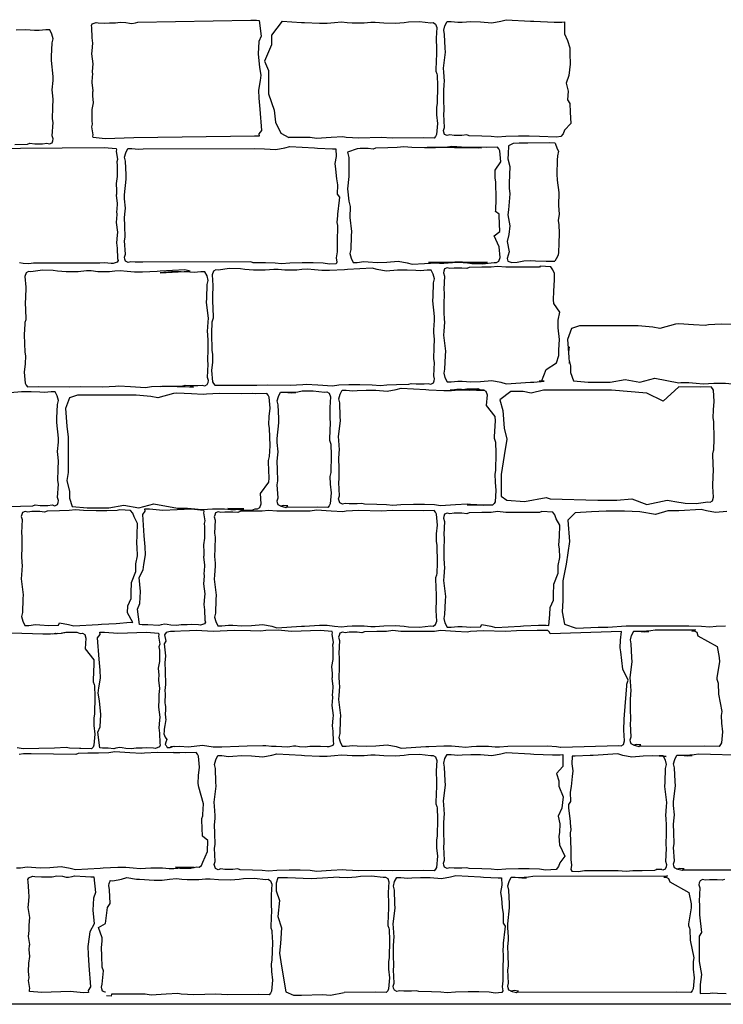
# Model space of a CAD drawing. Extents: x -370 to 540, y -290 to -6.
# Drawn here: x -111 to -95, y -278 to -255 of the extents above; entities that cross this region are included whole.
import ezdxf

# ---------------------------------------------------------------- set-up
doc = ezdxf.new("R2010")
doc.units = 0
doc.header["$LTSCALE"] = 0.1
doc.header["$MEASUREMENT"] = 0
doc.layers.add('CIANO', color=4, linetype='CONTINUOUS')
doc.layers.add('MAGENTA', color=6, linetype='CONTINUOUS')

msp = doc.modelspace()

# ---------------------------------------------------------------- linework, layer by layer
at = {"layer": 'CIANO'}
for points in [[(-105.544, -258.058), (-105.653, -258.059), (-108.368, -258.09), (-109.01, -258.115), (-109.284, -258.089), (-109.289, -258.058), (-109.282, -258.028), (-109.311, -257.844), (-109.295, -257.787), (-109.303, -257.709), (-109.307, -257.64), (-109.303, -257.456), (-109.278, -257.305), (-109.29, -257.145), (-109.286, -257.06), (-109.282, -257.035), (-109.307, -256.851), (-109.295, -256.717), (-109.29, -256.672), (-109.295, -256.602), (-109.282, -256.427), (-109.315, -256.202), (-109.307, -256.137), (-109.29, -255.965), (-109.303, -255.843), (-109.315, -255.614), (-109.323, -255.569), (-109.303, -255.532), (-109.217, -255.5), (-109.168, -255.504), (-109.017, -255.512), (-108.915, -255.508), (-108.78, -255.508), (-108.674, -255.491), (-108.547, -255.5), (-108.465, -255.516), (-108.412, -255.52), (-108.326, -255.504), (-108.277, -255.491), (-105.734, -255.444), (-105.607, -255.448), (-105.544, -255.451), (-105.504, -255.803), (-105.552, -255.929), (-105.566, -256.2), (-105.538, -256.512), (-105.511, -256.686), (-105.524, -256.804), (-105.559, -257.02), (-105.552, -257.201), (-105.531, -257.451), (-105.497, -257.93), (-105.552, -258.007)], [(-98.679, -255.483), (-98.678, -255.752), (-98.607, -255.907), (-98.555, -256.072), (-98.555, -256.196), (-98.545, -256.433), (-98.576, -256.691), (-98.637, -256.866), (-98.596, -257.041), (-98.606, -257.237), (-98.555, -257.32), (-98.545, -257.516), (-98.534, -257.774), (-98.678, -257.918), (-98.709, -258.001), (-98.76, -258.066), (-98.856, -258.081), (-99.241, -258.06), (-99.47, -258.054), (-99.714, -258.054), (-99.996, -258.06), (-100.182, -258.076), (-100.325, -258.06), (-100.538, -258.054), (-100.82, -258.049), (-100.873, -258.028), (-100.985, -258.038), (-101.16, -258.038), (-101.256, -258.028), (-101.314, -258.044), (-101.373, -258.017), (-101.388, -257.969), (-101.399, -257.927), (-101.378, -257.858), (-101.394, -257.56), (-101.383, -257.475), (-101.388, -257.22), (-101.394, -257.034), (-101.383, -256.891), (-101.378, -256.822), (-101.394, -256.615), (-101.399, -256.524), (-101.357, -256.168), (-101.362, -256.073), (-101.373, -255.765), (-101.394, -255.674), (-101.367, -255.573), (-101.319, -255.478), (-101.229, -255.478), (-101.08, -255.494), (-100.979, -255.488), (-100.783, -255.478), (-100.565, -255.483), (-100.31, -255.504), (-100.108, -255.467), (-99.991, -255.435), (-99.438, -255.467), (-99.369, -255.472), (-98.911, -255.488), (-98.735, -255.488)], [(-103.817, -260.926), (-103.967, -260.936), (-104.105, -260.915), (-104.333, -260.909), (-104.578, -260.909), (-104.86, -260.915), (-105.046, -260.931), (-105.189, -260.915), (-105.402, -260.909), (-105.683, -260.904), (-105.737, -260.883), (-108.165, -260.893), (-108.34, -260.893), (-108.436, -260.883), (-108.494, -260.899), (-108.553, -260.872), (-108.568, -260.824), (-108.579, -260.782), (-108.558, -260.713), (-108.574, -260.415), (-108.563, -260.33), (-108.568, -260.075), (-108.574, -259.889), (-108.563, -259.746), (-108.558, -259.677), (-108.574, -259.469), (-108.579, -259.379), (-108.537, -259.023), (-108.542, -258.928), (-108.553, -258.619), (-108.574, -258.529), (-108.547, -258.428), (-108.499, -258.333), (-108.409, -258.333), (-108.26, -258.348), (-108.159, -258.343), (-105.646, -258.333), (-105.428, -258.338), (-105.173, -258.359), (-104.971, -258.322), (-104.854, -258.29), (-104.301, -258.322), (-104.232, -258.327), (-103.898, -258.343), (-103.824, -258.343), (-103.816, -258.511), (-103.844, -258.673), (-103.826, -258.797), (-103.807, -259.019), (-103.784, -259.149), (-103.789, -259.362), (-103.742, -259.431), (-103.747, -259.5), (-103.784, -259.81), (-103.784, -259.842), (-103.798, -260), (-103.784, -260.064), (-103.793, -260.444), (-103.793, -260.499), (-103.793, -260.661), (-103.812, -260.795), (-103.798, -260.888)], [(-99.193, -263.579), (-99.09, -263.31), (-98.853, -263.155), (-98.802, -262.99), (-98.802, -262.866), (-98.791, -262.629), (-98.822, -262.371), (-98.822, -262.196), (-98.781, -262.02), (-98.915, -261.824), (-98.925, -261.742), (-98.915, -261.546), (-98.904, -261.288), (-98.904, -261.144), (-98.935, -261.061), (-98.986, -260.996), (-99.226, -260.981), (-99.241, -261.002), (-99.47, -261.007), (-99.714, -261.007), (-99.996, -261.002), (-100.182, -260.986), (-100.325, -261.002), (-100.538, -261.007), (-100.82, -261.013), (-100.873, -261.034), (-100.985, -261.023), (-101.16, -261.023), (-101.256, -261.034), (-101.314, -261.018), (-101.373, -261.044), (-101.388, -261.092), (-101.399, -261.135), (-101.378, -261.204), (-101.394, -261.501), (-101.383, -261.586), (-101.388, -261.841), (-101.394, -262.027), (-101.383, -262.171), (-101.378, -262.24), (-101.394, -262.447), (-101.399, -262.537), (-101.357, -262.893), (-101.362, -262.989), (-101.373, -263.297), (-101.394, -263.387), (-101.367, -263.488), (-101.319, -263.584), (-101.229, -263.584), (-101.08, -263.568), (-100.979, -263.573), (-100.783, -263.584), (-100.565, -263.579), (-100.31, -263.557), (-100.108, -263.595), (-99.991, -263.626), (-99.438, -263.595), (-99.369, -263.589), (-99.137, -263.573), (-99.249, -263.573)], [(-110.79, -261.132), (-110.817, -261.212), (-110.801, -261.451), (-110.806, -261.701), (-110.812, -261.796), (-110.796, -262.152), (-110.796, -262.189), (-110.817, -262.253), (-110.822, -262.28), (-110.833, -262.524), (-110.822, -262.917), (-110.806, -263.002), (-110.812, -263.178), (-110.833, -263.369), (-110.812, -263.618), (-110.79, -263.661), (-110.758, -263.698), (-110.514, -263.693), (-109.812, -263.698), (-109.563, -263.688), (-109.063, -263.698), (-108.776, -263.682), (-108.701, -263.672), (-108.441, -263.688), (-108.106, -263.709), (-107.968, -263.688), (-107.739, -263.682), (-107.495, -263.682), (-107.213, -263.688), (-107.027, -263.704), (-107.761, -263.688), (-107.549, -263.682), (-107.267, -263.677), (-107.214, -263.656), (-107.102, -263.666), (-106.927, -263.666), (-106.831, -263.656), (-106.773, -263.672), (-106.714, -263.645), (-106.698, -263.597), (-106.688, -263.555), (-106.709, -263.486), (-106.693, -263.188), (-106.704, -263.103), (-106.698, -262.848), (-106.693, -262.662), (-106.704, -262.519), (-106.709, -262.45), (-106.693, -262.242), (-106.688, -262.152), (-106.73, -261.796), (-106.725, -261.701), (-106.714, -261.392), (-106.693, -261.302), (-106.72, -261.201), (-106.767, -261.106), (-106.858, -261.106), (-107.007, -261.121), (-107.108, -261.116), (-107.304, -261.106), (-107.522, -261.111), (-107.777, -261.132), (-107.102, -261.095), (-107.219, -261.063), (-107.771, -261.095), (-107.84, -261.1), (-108.175, -261.116), (-108.351, -261.116), (-108.515, -261.1), (-108.675, -261.084), (-108.797, -261.095), (-108.914, -261.106), (-109.084, -261.106), (-109.18, -261.106), (-109.329, -261.09), (-109.43, -261.09), (-109.621, -261.106), (-109.887, -261.111), (-110.083, -261.095), (-110.179, -261.079), (-110.424, -261.074), (-110.684, -261.106), (-110.737, -261.1)], [(-106.578, -261.095), (-106.605, -261.175), (-106.589, -261.414), (-106.594, -261.663), (-106.599, -261.759), (-106.583, -262.115), (-106.583, -262.152), (-106.605, -262.216), (-106.61, -262.243), (-106.621, -262.487), (-106.61, -262.88), (-106.594, -262.965), (-106.599, -263.14), (-106.621, -263.332), (-106.599, -263.581), (-106.578, -263.624), (-106.546, -263.661), (-106.302, -263.656), (-105.6, -263.661), (-105.35, -263.65), (-104.851, -263.661), (-104.564, -263.645), (-104.489, -263.635), (-104.229, -263.65), (-103.894, -263.672), (-103.756, -263.65), (-103.527, -263.645), (-103.283, -263.645), (-103.001, -263.65), (-102.815, -263.666), (-102.672, -263.65), (-102.459, -263.645), (-102.177, -263.64), (-102.124, -263.619), (-102.012, -263.629), (-101.837, -263.629), (-101.741, -263.619), (-101.683, -263.635), (-101.624, -263.608), (-101.609, -263.56), (-101.598, -263.518), (-101.619, -263.449), (-101.603, -263.151), (-101.614, -263.066), (-101.609, -262.811), (-101.603, -262.625), (-101.614, -262.482), (-101.619, -262.413), (-101.603, -262.205), (-101.598, -262.115), (-101.64, -261.759), (-101.635, -261.663), (-101.624, -261.355), (-101.603, -261.265), (-101.63, -261.164), (-101.678, -261.068), (-101.768, -261.068), (-101.917, -261.084), (-102.018, -261.079), (-102.214, -261.068), (-102.432, -261.074), (-102.687, -261.095), (-102.889, -261.058), (-103.006, -261.026), (-103.559, -261.058), (-103.628, -261.063), (-103.963, -261.079), (-104.138, -261.079), (-104.303, -261.063), (-104.463, -261.047), (-104.585, -261.058), (-104.702, -261.068), (-104.872, -261.068), (-104.968, -261.068), (-105.116, -261.053), (-105.217, -261.053), (-105.409, -261.068), (-105.675, -261.074), (-105.871, -261.058), (-105.967, -261.042), (-106.211, -261.037), (-106.472, -261.068), (-106.525, -261.063)], [(-100.446, -263.796), (-100.42, -263.876), (-100.436, -264.115), (-100.245, -264.364), (-100.24, -264.46), (-100.256, -264.816), (-100.256, -264.853), (-100.235, -264.917), (-100.229, -264.943), (-100.219, -265.188), (-100.229, -265.581), (-100.245, -265.666), (-100.24, -265.841), (-100.219, -266.033), (-100.24, -266.282), (-100.261, -266.325), (-100.293, -266.362), (-100.538, -266.357), (-100.613, -266.362), (-100.863, -266.351), (-100.506, -266.362), (-100.793, -266.346), (-100.868, -266.335), (-101.128, -266.351), (-101.463, -266.373), (-101.601, -266.351), (-101.83, -266.346), (-102.074, -266.346), (-102.356, -266.351), (-102.542, -266.367), (-102.685, -266.351), (-102.898, -266.346), (-103.18, -266.341), (-103.233, -266.319), (-103.344, -266.33), (-103.52, -266.33), (-103.615, -266.319), (-103.674, -266.335), (-103.732, -266.309), (-103.748, -266.261), (-103.759, -266.219), (-103.738, -266.149), (-103.754, -265.852), (-103.743, -265.767), (-103.748, -265.512), (-103.754, -265.326), (-103.743, -265.183), (-103.738, -265.113), (-103.754, -264.906), (-103.759, -264.816), (-103.716, -264.46), (-103.722, -264.364), (-103.732, -264.056), (-103.754, -263.966), (-103.727, -263.865), (-103.679, -263.769), (-103.589, -263.769), (-103.44, -263.785), (-103.339, -263.78), (-103.142, -263.769), (-102.924, -263.775), (-102.669, -263.796), (-102.467, -263.759), (-102.35, -263.727), (-101.798, -263.759), (-101.729, -263.764), (-101.394, -263.78), (-101.218, -263.78), (-101.054, -263.764), (-100.894, -263.748), (-100.772, -263.759), (-100.655, -263.769), (-100.485, -263.769), (-101.246, -263.769), (-101.097, -263.753), (-100.996, -263.753), (-100.805, -263.769), (-101.165, -263.775), (-100.968, -263.759), (-100.873, -263.743), (-100.628, -263.737), (-100.553, -263.769), (-100.5, -263.764)], [(-108.386, -269.002), (-108.507, -268.78), (-108.502, -268.625), (-108.428, -268.46), (-108.428, -268.336), (-108.417, -268.099), (-108.323, -267.852), (-108.323, -267.677), (-108.282, -267.502), (-108.292, -267.306), (-108.303, -267.223), (-108.292, -267.027), (-108.282, -266.769), (-108.361, -266.625), (-108.392, -266.542), (-108.443, -266.477), (-108.683, -266.462), (-108.742, -266.483), (-108.971, -266.488), (-109.215, -266.488), (-109.497, -266.483), (-109.683, -266.467), (-109.826, -266.483), (-110.039, -266.488), (-110.321, -266.494), (-110.374, -266.515), (-110.485, -266.504), (-110.661, -266.504), (-110.756, -266.515), (-110.815, -266.499), (-110.873, -266.526), (-110.889, -266.573), (-110.9, -266.616), (-110.879, -266.685), (-110.895, -266.983), (-110.884, -267.068), (-110.889, -267.323), (-110.895, -267.509), (-110.884, -267.652), (-110.879, -267.721), (-110.895, -267.928), (-110.9, -268.019), (-110.857, -268.375), (-110.863, -268.47), (-110.873, -268.778), (-110.895, -268.869), (-110.868, -268.97), (-110.82, -269.065), (-110.73, -269.065), (-110.581, -269.049), (-110.48, -269.055), (-110.283, -269.065), (-110.065, -269.06), (-110.038, -269.005), (-109.836, -269.042), (-109.719, -269.074), (-109.166, -269.042), (-109.097, -269.036), (-108.762, -269.021), (-108.442, -268.996)], [(-108.12, -266.442), (-108.012, -266.441), (-107.713, -266.469), (-107.071, -266.445), (-106.797, -266.471), (-106.792, -266.502), (-106.799, -266.532), (-106.77, -266.716), (-106.787, -266.773), (-106.778, -266.851), (-106.774, -266.92), (-106.778, -267.104), (-106.803, -267.255), (-106.791, -267.414), (-106.795, -267.5), (-106.799, -267.524), (-106.774, -267.708), (-106.787, -267.843), (-106.791, -267.888), (-106.787, -267.957), (-106.799, -268.133), (-106.766, -268.358), (-106.774, -268.423), (-106.791, -268.594), (-106.778, -268.717), (-106.766, -268.946), (-106.758, -268.991), (-106.778, -269.027), (-106.864, -269.06), (-106.913, -269.056), (-107.064, -269.048), (-107.167, -269.052), (-107.301, -269.052), (-107.408, -269.068), (-107.534, -269.06), (-107.616, -269.044), (-107.669, -269.04), (-107.755, -269.056), (-107.804, -269.068), (-108.051, -269.056), (-108.178, -269.052), (-108.241, -269.049), (-108.282, -268.697), (-108.233, -268.571), (-108.219, -268.3), (-108.247, -267.988), (-108.154, -267.814), (-108.14, -267.696), (-108.105, -267.48), (-108.112, -267.299), (-108.133, -267.049), (-108.168, -266.57), (-108.112, -266.493)], [(-101.576, -269.048), (-101.549, -268.969), (-101.565, -268.73), (-101.56, -268.48), (-101.554, -268.384), (-101.57, -268.028), (-101.57, -267.991), (-101.549, -267.927), (-101.544, -267.901), (-101.533, -267.656), (-101.544, -267.263), (-101.56, -267.178), (-101.554, -267.003), (-101.533, -266.812), (-101.554, -266.562), (-101.576, -266.519), (-101.608, -266.482), (-101.852, -266.488), (-102.554, -266.482), (-102.803, -266.493), (-103.303, -266.482), (-103.59, -266.498), (-103.664, -266.509), (-103.925, -266.493), (-104.26, -266.472), (-104.398, -266.493), (-104.626, -266.498), (-104.871, -266.498), (-105.153, -266.493), (-105.339, -266.477), (-105.482, -266.493), (-105.695, -266.498), (-105.976, -266.503), (-106.03, -266.525), (-106.141, -266.514), (-106.317, -266.514), (-106.412, -266.525), (-106.471, -266.509), (-106.529, -266.535), (-106.545, -266.583), (-106.556, -266.626), (-106.535, -266.695), (-106.55, -266.992), (-106.54, -267.077), (-106.545, -267.332), (-106.55, -267.518), (-106.54, -267.662), (-106.535, -267.731), (-106.55, -267.938), (-106.556, -268.028), (-106.513, -268.384), (-106.519, -268.48), (-106.529, -268.788), (-106.55, -268.878), (-106.524, -268.979), (-106.476, -269.075), (-106.386, -269.075), (-106.237, -269.059), (-106.136, -269.064), (-105.939, -269.075), (-105.721, -269.07), (-105.466, -269.048), (-105.264, -269.085), (-105.147, -269.117), (-104.595, -269.085), (-104.525, -269.08), (-104.191, -269.064), (-104.015, -269.064), (-103.85, -269.08), (-103.691, -269.096), (-103.569, -269.085), (-103.452, -269.075), (-103.282, -269.075), (-103.186, -269.075), (-103.037, -269.091), (-102.936, -269.091), (-102.745, -269.075), (-102.479, -269.07), (-102.283, -269.085), (-102.187, -269.101), (-101.942, -269.107), (-101.682, -269.075), (-101.629, -269.08)], [(-99.03, -269.065), (-99.006, -268.818), (-99.001, -268.664), (-98.927, -268.499), (-98.927, -268.375), (-98.916, -268.138), (-98.822, -267.891), (-98.822, -267.716), (-98.781, -267.54), (-98.791, -267.344), (-98.802, -267.262), (-98.791, -267.066), (-98.781, -266.808), (-98.861, -266.664), (-98.892, -266.581), (-98.942, -266.516), (-99.183, -266.501), (-99.241, -266.522), (-99.47, -266.527), (-99.714, -266.527), (-99.996, -266.522), (-100.182, -266.506), (-100.325, -266.522), (-100.538, -266.527), (-100.82, -266.533), (-100.873, -266.554), (-100.985, -266.543), (-101.16, -266.543), (-101.256, -266.554), (-101.314, -266.538), (-101.373, -266.564), (-101.388, -266.612), (-101.399, -266.655), (-101.378, -266.724), (-101.394, -267.021), (-101.383, -267.106), (-101.388, -267.361), (-101.394, -267.547), (-101.383, -267.691), (-101.378, -267.76), (-101.394, -267.967), (-101.399, -268.057), (-101.357, -268.413), (-101.362, -268.509), (-101.373, -268.817), (-101.394, -268.907), (-101.367, -269.008), (-101.319, -269.104), (-101.229, -269.104), (-101.08, -269.088), (-100.979, -269.093), (-100.783, -269.104), (-100.565, -269.099), (-100.537, -269.043), (-100.335, -269.081), (-100.218, -269.112), (-99.665, -269.081), (-99.596, -269.075), (-99.261, -269.059), (-99.086, -269.059)], [(-97.35, -271.744), (-97.323, -271.665), (-97.339, -271.426), (-97.334, -271.176), (-97.328, -271.08), (-97.272, -270.422), (-97.272, -270.385), (-97.251, -270.321), (-97.245, -270.295), (-97.36, -270.05), (-97.406, -269.657), (-97.422, -269.572), (-97.417, -269.397), (-97.396, -269.205), (-98.996, -269.258), (-99.017, -269.215), (-99.049, -269.178), (-99.294, -269.183), (-99.757, -269.19), (-100.007, -269.2), (-100.506, -269.19), (-100.793, -269.205), (-100.868, -269.216), (-101.128, -269.2), (-101.463, -269.179), (-101.601, -269.2), (-101.83, -269.205), (-102.074, -269.205), (-102.356, -269.2), (-102.542, -269.184), (-102.685, -269.2), (-102.898, -269.205), (-103.18, -269.211), (-103.233, -269.232), (-103.344, -269.221), (-103.52, -269.221), (-103.615, -269.232), (-103.674, -269.216), (-103.732, -269.243), (-103.748, -269.29), (-103.759, -269.333), (-103.738, -269.402), (-103.754, -269.7), (-103.743, -269.785), (-103.748, -270.04), (-103.754, -270.226), (-103.743, -270.369), (-103.738, -270.438), (-103.754, -270.645), (-103.759, -270.736), (-103.716, -271.092), (-103.722, -271.187), (-103.732, -271.495), (-103.754, -271.586), (-103.727, -271.687), (-103.679, -271.782), (-103.589, -271.782), (-103.44, -271.766), (-103.339, -271.772), (-103.142, -271.782), (-102.924, -271.777), (-102.669, -271.756), (-102.467, -271.793), (-102.35, -271.825), (-101.798, -271.793), (-101.729, -271.788), (-101.394, -271.772), (-101.218, -271.772), (-101.054, -271.788), (-100.894, -271.803), (-100.772, -271.793), (-100.655, -271.782), (-100.485, -271.782), (-100.389, -271.782), (-100.24, -271.798), (-100.139, -271.798), (-99.948, -271.782), (-99.056, -271.777), (-98.859, -271.793), (-98.764, -271.809), (-98.758, -271.803), (-97.456, -271.771), (-97.403, -271.776)], [(-109.134, -269.216), (-109.025, -269.215), (-108.727, -269.243), (-108.085, -269.219), (-107.811, -269.244), (-107.806, -269.276), (-107.813, -269.306), (-107.784, -269.489), (-107.801, -269.547), (-107.792, -269.624), (-107.788, -269.694), (-107.792, -269.877), (-107.817, -270.029), (-107.805, -270.188), (-107.809, -270.274), (-107.813, -270.298), (-107.788, -270.482), (-107.801, -270.617), (-107.805, -270.662), (-107.801, -270.731), (-107.813, -270.907), (-107.78, -271.131), (-107.788, -271.197), (-107.805, -271.368), (-107.792, -271.491), (-107.78, -271.719), (-107.772, -271.764), (-107.792, -271.801), (-107.878, -271.834), (-107.927, -271.83), (-108.078, -271.821), (-108.18, -271.826), (-108.315, -271.826), (-108.422, -271.842), (-108.548, -271.834), (-108.63, -271.817), (-108.683, -271.813), (-108.769, -271.83), (-108.818, -271.842), (-108.945, -271.83), (-109.071, -271.826), (-109.134, -271.823), (-109.175, -271.47), (-109.126, -271.345), (-109.112, -271.074), (-109.14, -270.761), (-109.168, -270.587), (-109.154, -270.469), (-109.119, -270.254), (-109.126, -270.073), (-109.147, -269.823), (-109.182, -269.343), (-109.126, -269.267)], [(-101.576, -272.023), (-101.549, -272.103), (-101.565, -272.342), (-101.56, -272.592), (-101.554, -272.687), (-101.57, -273.043), (-101.57, -273.081), (-101.549, -273.144), (-101.544, -273.171), (-101.533, -273.415), (-101.544, -273.808), (-101.56, -273.893), (-101.554, -274.069), (-101.533, -274.26), (-101.554, -274.51), (-101.576, -274.552), (-101.608, -274.589), (-101.852, -274.584), (-102.554, -274.589), (-102.803, -274.579), (-103.303, -274.589), (-103.59, -274.573), (-103.664, -274.563), (-103.925, -274.579), (-104.26, -274.6), (-104.398, -274.579), (-104.626, -274.573), (-104.871, -274.573), (-105.153, -274.579), (-105.339, -274.595), (-105.482, -274.579), (-105.695, -274.573), (-105.976, -274.568), (-106.03, -274.547), (-106.141, -274.557), (-106.317, -274.557), (-106.412, -274.547), (-106.471, -274.563), (-106.529, -274.536), (-106.545, -274.488), (-106.556, -274.446), (-106.535, -274.377), (-106.55, -274.079), (-106.54, -273.994), (-106.545, -273.739), (-106.55, -273.553), (-106.54, -273.41), (-106.535, -273.341), (-106.55, -273.134), (-106.556, -273.043), (-106.513, -272.687), (-106.519, -272.592), (-106.529, -272.284), (-106.55, -272.193), (-106.524, -272.092), (-106.476, -271.997), (-106.386, -271.997), (-106.237, -272.013), (-106.136, -272.007), (-105.939, -271.997), (-105.721, -272.002), (-105.466, -272.023), (-105.264, -271.986), (-105.147, -271.954), (-104.595, -271.986), (-104.525, -271.991), (-104.191, -272.007), (-104.015, -272.007), (-103.85, -271.991), (-103.691, -271.975), (-103.569, -271.986), (-103.452, -271.997), (-103.282, -271.997), (-103.186, -271.997), (-103.037, -271.981), (-102.936, -271.981), (-102.745, -271.997), (-102.479, -272.002), (-102.283, -271.986), (-102.187, -271.97), (-101.942, -271.965), (-101.682, -271.997), (-101.629, -271.991)], [(-98.716, -271.973), (-98.714, -272.242), (-98.853, -272.397), (-98.802, -272.562), (-98.802, -272.685), (-98.704, -272.923), (-98.735, -273.181), (-98.822, -273.356), (-98.781, -273.531), (-98.791, -273.727), (-98.802, -273.81), (-98.791, -274.006), (-98.671, -274.258), (-98.781, -274.408), (-98.812, -274.49), (-98.863, -274.556), (-99.103, -274.571), (-99.241, -274.55), (-99.47, -274.544), (-99.714, -274.544), (-99.996, -274.55), (-100.182, -274.566), (-100.325, -274.55), (-100.538, -274.544), (-100.82, -274.539), (-100.873, -274.518), (-100.985, -274.528), (-101.16, -274.528), (-101.256, -274.518), (-101.314, -274.534), (-101.373, -274.507), (-101.388, -274.459), (-101.399, -274.417), (-101.378, -274.348), (-101.394, -274.05), (-101.383, -273.965), (-101.388, -273.71), (-101.394, -273.524), (-101.383, -273.381), (-101.378, -273.312), (-101.394, -273.105), (-101.399, -273.014), (-101.357, -272.658), (-101.362, -272.563), (-101.373, -272.254), (-101.394, -272.164), (-101.367, -272.063), (-101.319, -271.968), (-101.229, -271.968), (-101.08, -271.984), (-100.979, -271.978), (-100.783, -271.968), (-100.565, -271.973), (-100.31, -271.994), (-100.108, -271.957), (-99.991, -271.925), (-99.438, -271.957), (-99.369, -271.962), (-98.947, -271.978), (-98.771, -271.978)], [(-98.513, -274.595), (-98.364, -274.604), (-98.226, -274.583), (-97.997, -274.578), (-97.753, -274.578), (-97.471, -274.583), (-97.285, -274.599), (-97.142, -274.583), (-96.929, -274.578), (-96.647, -274.573), (-96.594, -274.551), (-96.483, -274.562), (-96.612, -274.562), (-96.517, -274.551), (-96.458, -274.567), (-96.4, -274.541), (-96.384, -274.493), (-96.373, -274.45), (-96.395, -274.381), (-96.379, -274.084), (-96.389, -273.999), (-96.384, -273.744), (-96.379, -273.558), (-96.389, -273.414), (-96.395, -273.345), (-96.379, -273.138), (-96.373, -273.048), (-96.416, -272.692), (-96.41, -272.596), (-96.4, -272.288), (-96.379, -272.198), (-96.405, -272.097), (-96.453, -272.001), (-96.543, -272.001), (-96.387, -272.017), (-96.488, -272.012), (-96.685, -272.001), (-96.903, -272.006), (-97.158, -272.028), (-97.36, -271.991), (-97.477, -271.959), (-98.029, -271.991), (-98.098, -271.996), (-98.433, -272.012), (-98.507, -272.012), (-98.514, -272.179), (-98.487, -272.341), (-98.505, -272.466), (-98.524, -272.688), (-98.547, -272.817), (-98.542, -273.03), (-98.588, -273.099), (-98.584, -273.169), (-98.547, -273.479), (-98.547, -273.511), (-98.533, -273.668), (-98.547, -273.733), (-98.537, -274.112), (-98.537, -274.168), (-98.537, -274.33), (-98.519, -274.464), (-98.533, -274.556)], [(-109.389, -277.329), (-109.498, -277.331), (-109.797, -277.302), (-110.438, -277.327), (-110.712, -277.301), (-110.717, -277.27), (-110.71, -277.24), (-110.739, -277.056), (-110.723, -276.999), (-110.731, -276.921), (-110.735, -276.852), (-110.731, -276.668), (-110.706, -276.517), (-110.719, -276.357), (-110.714, -276.272), (-110.71, -276.247), (-110.735, -276.063), (-110.723, -275.929), (-110.719, -275.884), (-110.723, -275.814), (-110.71, -275.639), (-110.743, -275.414), (-110.735, -275.349), (-110.719, -275.177), (-110.731, -275.055), (-110.743, -274.826), (-110.751, -274.781), (-110.731, -274.744), (-110.645, -274.712), (-110.596, -274.716), (-110.445, -274.724), (-110.343, -274.72), (-110.208, -274.72), (-110.102, -274.703), (-109.975, -274.712), (-109.893, -274.728), (-109.84, -274.732), (-109.754, -274.716), (-109.705, -274.703), (-109.458, -274.716), (-109.331, -274.72), (-109.268, -274.722), (-109.227, -275.075), (-109.276, -275.2), (-109.29, -275.471), (-109.262, -275.784), (-109.355, -275.958), (-109.369, -276.076), (-109.404, -276.291), (-109.397, -276.472), (-109.376, -276.722), (-109.341, -277.202), (-109.397, -277.278)], [(-100.086, -277.329), (-100.235, -277.339), (-100.373, -277.318), (-100.602, -277.312), (-100.846, -277.312), (-101.128, -277.318), (-101.314, -277.334), (-101.458, -277.318), (-101.67, -277.312), (-101.952, -277.307), (-102.005, -277.286), (-102.117, -277.296), (-102.292, -277.296), (-102.388, -277.286), (-102.446, -277.302), (-102.505, -277.275), (-102.521, -277.227), (-102.531, -277.185), (-102.51, -277.116), (-102.526, -276.818), (-102.515, -276.733), (-102.521, -276.478), (-102.526, -276.292), (-102.515, -276.149), (-102.51, -276.08), (-102.526, -275.873), (-102.531, -275.782), (-102.489, -275.426), (-102.494, -275.331), (-102.505, -275.023), (-102.526, -274.932), (-102.499, -274.831), (-102.451, -274.736), (-102.361, -274.736), (-102.212, -274.752), (-102.111, -274.746), (-101.915, -274.736), (-101.697, -274.741), (-101.442, -274.762), (-101.24, -274.725), (-101.123, -274.693), (-100.57, -274.725), (-100.501, -274.73), (-100.166, -274.746), (-100.093, -274.746), (-100.085, -274.914), (-100.113, -275.076), (-100.094, -275.2), (-100.076, -275.422), (-100.053, -275.552), (-100.057, -275.765), (-100.011, -275.834), (-100.016, -275.903), (-100.053, -276.213), (-100.053, -276.246), (-100.066, -276.403), (-100.053, -276.467), (-100.062, -276.847), (-100.062, -276.902), (-100.062, -277.064), (-100.08, -277.198), (-100.066, -277.291)]]:
    msp.add_lwpolyline(points, close=True, dxfattribs=at)
for points in [[(-105.033, -255.471), (-105.273, -255.787), (-105.273, -256.001), (-105.426, -256.368), (-105.334, -256.582), (-105.334, -257.101), (-105.212, -257.468), (-105.181, -257.743), (-105.059, -257.988), (-104.88, -258.084)], [(-105.033, -255.471), (-104.595, -255.496), (-104.525, -255.501), (-104.191, -255.517), (-104.015, -255.517), (-103.85, -255.501), (-103.691, -255.486), (-103.569, -255.496), (-103.452, -255.507), (-103.282, -255.507), (-103.186, -255.507), (-103.037, -255.491), (-102.936, -255.491), (-102.745, -255.507), (-102.479, -255.512), (-102.283, -255.496), (-102.187, -255.48), (-101.942, -255.475), (-101.682, -255.507), (-101.629, -255.501), (-101.576, -255.533), (-101.549, -255.613), (-101.565, -255.852), (-101.56, -256.102), (-101.554, -256.197), (-101.57, -256.553), (-101.57, -256.591), (-101.549, -256.654), (-101.544, -256.681), (-101.533, -256.925), (-101.544, -257.318), (-101.56, -257.403), (-101.554, -257.579), (-101.533, -257.77), (-101.554, -258.02), (-101.576, -258.062), (-101.608, -258.099), (-101.852, -258.094), (-102.554, -258.099), (-102.803, -258.089), (-103.303, -258.099), (-103.59, -258.084), (-103.664, -258.073), (-103.925, -258.089), (-104.26, -258.11), (-104.398, -258.089), (-104.626, -258.084), (-104.88, -258.084)], [(-111.042, -258.243), (-110.76, -258.238), (-110.707, -258.216), (-110.595, -258.227), (-110.42, -258.227), (-110.324, -258.216), (-110.266, -258.232), (-110.207, -258.206), (-110.191, -258.158), (-110.181, -258.115), (-110.202, -258.046), (-110.186, -257.749), (-110.197, -257.664), (-110.191, -257.409), (-110.186, -257.223), (-110.197, -257.079), (-110.202, -257.01), (-110.186, -256.803), (-110.181, -256.713), (-110.223, -256.357), (-110.218, -256.261), (-110.207, -255.953), (-110.186, -255.863), (-110.213, -255.762), (-110.261, -255.666), (-110.351, -255.666), (-110.5, -255.682), (-110.601, -255.677), (-110.797, -255.666), (-111.015, -255.671)], [(-111.868, -258.332), (-109.037, -258.308), (-108.763, -258.333), (-108.758, -258.365), (-108.764, -258.395), (-108.736, -258.578), (-108.752, -258.636), (-108.744, -258.713), (-108.74, -258.783), (-108.744, -258.966), (-108.768, -259.118), (-108.756, -259.277), (-108.76, -259.363), (-108.764, -259.387), (-108.74, -259.571), (-108.752, -259.706), (-108.756, -259.751), (-108.752, -259.82), (-108.764, -259.996), (-108.732, -260.22), (-108.74, -260.286), (-108.756, -260.457), (-108.744, -260.58), (-108.732, -260.808), (-108.723, -260.853), (-108.744, -260.89), (-108.83, -260.923), (-108.879, -260.919), (-109.03, -260.91), (-109.132, -260.915), (-110.626, -260.915), (-110.732, -260.931), (-110.859, -260.923), (-110.941, -260.906)], [(-103.339, -258.342), (-103.56, -258.416), (-103.53, -258.538), (-103.53, -258.66), (-103.53, -258.966), (-103.56, -259.241), (-103.53, -259.516), (-103.499, -259.638), (-103.507, -259.889)], [(-103.507, -259.889), (-103.469, -260.205), (-103.474, -260.301), (-103.485, -260.609), (-103.506, -260.699), (-103.479, -260.8), (-103.432, -260.896), (-103.341, -260.896), (-103.192, -260.88), (-103.091, -260.885), (-102.895, -260.896), (-102.677, -260.89), (-102.422, -260.869), (-102.22, -260.906), (-102.103, -260.938), (-101.55, -260.906), (-101.481, -260.901), (-101.146, -260.885), (-100.971, -260.885), (-100.806, -260.901), (-100.646, -260.917), (-100.524, -260.906), (-100.407, -260.896), (-101.736, -260.896), (-101.64, -260.896), (-101.492, -260.912), (-101.391, -260.912), (-101.199, -260.896), (-101.057, -260.89), (-100.86, -260.906), (-100.764, -260.922), (-100.52, -260.928), (-100.26, -260.896), (-100.206, -260.901), (-100.153, -260.869), (-100.127, -260.79), (-100.143, -260.55), (-100.261, -260.301), (-100.132, -260.205), (-100.148, -259.849), (-100.148, -259.812), (-100.229, -259.748), (-100.224, -259.722), (-100.214, -259.477), (-100.224, -259.084), (-100.24, -258.999), (-100.235, -258.824), (-100.111, -258.633), (-100.132, -258.383), (-100.153, -258.34), (-100.185, -258.303), (-100.43, -258.308), (-101.131, -258.303), (-101.258, -258.314), (-101.757, -258.303), (-100.546, -258.319), (-100.62, -258.33), (-100.88, -258.314), (-101.215, -258.292), (-101.353, -258.314), (-101.582, -258.319), (-101.826, -258.319), (-102.108, -258.314), (-102.294, -258.298), (-102.438, -258.314), (-102.65, -258.319), (-102.932, -258.324), (-102.985, -258.346), (-103.097, -258.335), (-103.272, -258.335), (-103.339, -258.342)], [(-99.933, -258.272), (-99.946, -258.454), (-99.955, -258.567), (-99.908, -258.737), (-99.918, -259.116), (-99.918, -259.229), (-99.908, -259.352), (-99.937, -259.711), (-99.955, -259.825), (-99.908, -260.071), (-99.927, -260.269), (-99.965, -260.43), (-99.918, -260.657), (-99.965, -260.808), (-99.954, -260.868)], [(-98.889, -258.217), (-99.007, -258.209), (-99.502, -258.217), (-99.693, -258.217), (-99.829, -258.225), (-99.933, -258.272)], [(-98.889, -258.217), (-98.839, -258.338), (-98.813, -258.397), (-98.83, -258.498), (-98.839, -258.6), (-98.847, -258.913), (-98.839, -259.048), (-98.805, -259.327), (-98.813, -259.615), (-98.796, -259.809), (-98.822, -259.953), (-98.805, -260.055), (-98.796, -260.241), (-98.805, -260.469), (-98.813, -260.664), (-98.822, -260.731), (-98.864, -260.816), (-98.89, -260.872)], [(-99.954, -260.868), (-99.861, -260.896), (-99.741, -260.888), (-99.59, -260.864), (-99.446, -260.856), (-99.326, -260.864), (-99.087, -260.872), (-98.89, -260.872)], [(-96.176, -262.288), (-96.532, -262.385), (-96.685, -262.354), (-97.021, -262.324), (-97.602, -262.324), (-98.03, -262.324), (-98.336, -262.324), (-98.52, -262.385), (-98.612, -262.63), (-98.581, -263.027), (-98.575, -263.078)], [(-94.033, -262.984), (-94.028, -262.809), (-94.007, -262.618), (-94.028, -262.368), (-94.049, -262.326), (-94.081, -262.288), (-94.325, -262.294), (-94.401, -262.288), (-94.651, -262.299), (-95.15, -262.288), (-95.437, -262.304), (-95.512, -262.315), (-95.772, -262.299), (-96.107, -262.278), (-96.176, -262.288)], [(-98.569, -262.797), (-98.589, -262.92)], [(-98.575, -263.078), (-98.538, -263.225), (-98.538, -263.377), (-98.477, -263.561), (-98.14, -263.591), (-97.926, -263.591), (-97.651, -263.591), (-97.314, -263.53), (-96.978, -263.591), (-96.642, -263.5), (-96.104, -263.604)], [(-98.562, -263.175), (-98.563, -263.124)], [(-96.104, -263.604), (-96.056, -263.601), (-95.881, -263.601), (-95.716, -263.617), (-95.556, -263.633), (-95.434, -263.623), (-95.317, -263.612), (-95.147, -263.612), (-95.051, -263.612), (-94.903, -263.628), (-94.802, -263.628), (-94.762, -263.625)], [(-111.134, -266.388), (-110.921, -266.383), (-110.64, -266.378), (-110.587, -266.356), (-110.475, -266.367), (-110.3, -266.367), (-110.204, -266.356), (-110.145, -266.372), (-110.087, -266.346), (-110.071, -266.298), (-110.06, -266.256), (-110.082, -266.186), (-110.066, -265.889), (-110.076, -265.804), (-110.071, -265.549), (-110.066, -265.363), (-110.076, -265.219), (-110.082, -265.15), (-110.066, -264.943), (-110.06, -264.853), (-110.103, -264.497), (-110.098, -264.401), (-110.087, -264.093), (-110.066, -264.003), (-110.092, -263.902), (-110.14, -263.806), (-110.231, -263.806), (-110.379, -263.822), (-110.48, -263.817), (-110.677, -263.806), (-110.895, -263.812), (-111.15, -263.833)], [(-107.473, -263.847), (-107.828, -263.943), (-107.981, -263.913), (-108.317, -263.882), (-108.899, -263.882), (-109.327, -263.882), (-109.633, -263.882), (-109.816, -263.943), (-109.908, -264.188), (-109.877, -264.585), (-109.847, -264.83), (-109.847, -265.135), (-109.847, -265.472), (-109.847, -265.624), (-109.877, -265.808), (-109.816, -266.052), (-109.816, -266.205), (-109.755, -266.388), (-109.419, -266.419), (-109.204, -266.419), (-108.929, -266.419), (-108.593, -266.358), (-108.256, -266.419), (-107.92, -266.327), (-107.382, -266.431)], [(-107.382, -266.431), (-107.334, -266.429), (-107.159, -266.429), (-106.994, -266.445), (-106.835, -266.461), (-106.712, -266.45), (-106.595, -266.44), (-106.425, -266.44), (-106.33, -266.44), (-106.181, -266.455), (-106.08, -266.455), (-105.889, -266.44), (-106.249, -266.434), (-106.052, -266.45), (-105.957, -266.466), (-105.712, -266.471), (-105.637, -266.44), (-105.584, -266.445), (-105.53, -266.413), (-105.504, -266.333), (-105.52, -266.094), (-105.329, -265.844), (-105.324, -265.749), (-105.34, -265.393), (-105.34, -265.356), (-105.319, -265.292), (-105.313, -265.265), (-105.303, -265.021), (-105.313, -264.628), (-105.329, -264.543), (-105.324, -264.368), (-105.303, -264.176), (-105.324, -263.927), (-105.345, -263.884), (-105.377, -263.847), (-105.622, -263.852), (-105.697, -263.847), (-105.947, -263.857), (-106.447, -263.847), (-106.734, -263.863), (-106.808, -263.873), (-107.068, -263.857), (-107.403, -263.836), (-107.473, -263.847)], [(-105.073, -266.376), (-104.946, -266.409), (-104.905, -266.377), (-105, -266.366), (-105.059, -266.382), (-105.117, -266.356), (-105.133, -266.308), (-105.144, -266.265), (-105.123, -266.196), (-105.139, -265.899), (-105.128, -265.814), (-105.133, -265.559), (-105.139, -265.373), (-105.128, -265.229), (-105.123, -265.16), (-105.139, -264.953), (-105.144, -264.863), (-105.101, -264.507), (-105.107, -264.411), (-105.117, -264.103), (-105.139, -264.013), (-105.112, -263.912), (-105.064, -263.816), (-104.974, -263.816), (-104.825, -263.832), (-104.724, -263.827), (-105.069, -263.826)], [(-105.065, -263.818), (-104.872, -263.821), (-104.675, -263.806), (-104.58, -263.79), (-104.335, -263.784), (-104.075, -263.816), (-104.022, -263.811), (-103.969, -263.843), (-103.942, -263.922), (-103.958, -264.161), (-103.953, -264.411), (-103.947, -264.507), (-103.963, -264.863), (-103.963, -264.9), (-103.942, -264.964), (-103.937, -264.99), (-103.926, -265.235), (-103.937, -265.628), (-103.953, -265.713), (-103.947, -265.888), (-103.926, -266.079), (-103.947, -266.329), (-103.969, -266.372), (-104, -266.409), (-104.245, -266.404), (-104.946, -266.409)], [(-96.104, -263.697), (-96.458, -264.019), (-96.825, -263.836), (-97.62, -263.775), (-97.987, -263.775), (-99.15, -263.775), (-99.425, -263.836), (-99.609, -263.805), (-99.884, -263.805), (-100.128, -263.989), (-100.067, -264.233), (-100.037, -264.63), (-99.976, -264.875), (-100.037, -265.242), (-100.098, -265.669), (-100.098, -265.883), (-100.098, -266.158), (-99.976, -266.25), (-99.578, -266.281), (-99.089, -266.189), (-98.997, -266.219), (-97.926, -266.25), (-97.498, -266.25), (-97.162, -266.219), (-96.825, -266.342), (-96.366, -266.25), (-96.104, -266.295)], [(-96.104, -266.295), (-96.054, -266.299), (-95.959, -266.314), (-95.714, -266.32), (-95.454, -266.288), (-95.401, -266.293), (-95.348, -266.261), (-95.321, -266.182), (-95.337, -265.943), (-95.332, -265.693), (-95.326, -265.597), (-95.342, -265.241), (-95.342, -265.204), (-95.321, -265.14), (-95.316, -265.114), (-95.305, -264.869), (-95.316, -264.476), (-95.332, -264.391), (-95.326, -264.216), (-95.305, -264.025), (-95.326, -263.775), (-95.348, -263.732), (-95.379, -263.695), (-95.624, -263.701), (-96.104, -263.697)], [(-96.104, -266.486), (-96.352, -266.486), (-96.629, -266.568), (-96.979, -266.513), (-97.329, -266.494), (-97.735, -266.494), (-98.067, -266.513), (-98.435, -266.531), (-98.601, -266.697), (-98.564, -267.176), (-98.638, -267.691), (-98.712, -268.06), (-98.712, -268.502), (-98.73, -268.759), (-98.675, -269.036), (-98.417, -269.128), (-97.919, -269.109), (-97.698, -269.109), (-97.292, -269.072), (-96.537, -269.072), (-96.013, -269.076)], [(-95.025, -266.505), (-95.28, -266.526), (-95.482, -266.489), (-95.599, -266.457), (-96.104, -266.486)], [(-107.451, -269.2), (-107.513, -269.205), (-107.583, -269.21), (-107.636, -269.222), (-107.677, -269.279), (-107.648, -269.418), (-107.685, -269.483), (-107.652, -269.753), (-107.673, -269.908), (-107.664, -270.088), (-107.664, -270.186), (-107.652, -270.304), (-107.652, -270.394), (-107.668, -270.529), (-107.66, -270.602), (-107.673, -270.81), (-107.664, -270.851), (-107.652, -270.892), (-107.652, -270.921), (-107.656, -270.982), (-107.665, -271.045), (-107.656, -271.143), (-107.644, -271.183), (-107.673, -271.318), (-107.681, -271.404), (-107.681, -271.445), (-107.689, -271.502), (-107.665, -271.58), (-107.624, -271.633), (-107.644, -271.69), (-107.665, -271.743), (-107.64, -271.767), (-107.62, -271.812), (-107.546, -271.812), (-107.468, -271.784), (-107.451, -271.788)], [(-107.541, -271.788), (-107.489, -271.788), (-107.334, -271.78), (-107.142, -271.8), (-107.011, -271.78), (-106.819, -271.759), (-106.58, -271.796), (-106.384, -271.8), (-106.008, -271.78), (-105.816, -271.772), (-105.461, -271.767), (-105.396, -271.767), (-105.269, -271.78), (-105.163, -271.784), (-105.036, -271.788), (-104.909, -271.8), (-104.86, -271.788), (-104.775, -271.772), (-104.721, -271.776), (-104.64, -271.792), (-104.513, -271.8), (-104.407, -271.784), (-104.272, -271.784), (-104.17, -271.78), (-104.019, -271.788), (-103.97, -271.792), (-103.884, -271.759), (-103.863, -271.723), (-103.872, -271.678), (-103.884, -271.449), (-103.896, -271.326), (-103.88, -271.155), (-103.872, -271.09), (-103.904, -270.865), (-103.892, -270.689), (-103.896, -270.62), (-103.892, -270.575), (-103.88, -270.44), (-103.904, -270.256), (-103.9, -270.232), (-103.896, -270.146), (-103.908, -269.987), (-103.884, -269.836), (-103.88, -269.652), (-103.884, -269.583), (-103.892, -269.505), (-103.876, -269.448), (-103.904, -269.264), (-103.898, -269.234), (-103.903, -269.203), (-104.177, -269.177), (-104.818, -269.201), (-105.117, -269.173), (-105.395, -269.177), (-105.509, -269.193), (-105.742, -269.189), (-106.106, -269.181), (-106.581, -269.201), (-106.965, -269.177), (-107.113, -269.185), (-107.513, -269.205), (-107.541, -269.203)], [(-97.128, -271.754), (-97.002, -271.787), (-96.96, -271.755), (-97.056, -271.744), (-97.114, -271.76), (-97.173, -271.733), (-97.188, -271.686), (-97.199, -271.643), (-97.178, -271.574), (-97.194, -271.277), (-97.183, -271.192), (-97.188, -270.937), (-97.194, -270.751), (-97.183, -270.607), (-97.178, -270.538), (-97.194, -270.331), (-97.199, -270.241), (-97.157, -269.885), (-97.162, -269.789), (-97.173, -269.481), (-97.194, -269.39), (-97.167, -269.29), (-97.119, -269.194), (-97.029, -269.194), (-96.88, -269.21), (-96.779, -269.205), (-97.124, -269.204)], [(-97.12, -269.195), (-96.927, -269.199), (-96.731, -269.183), (-96.635, -269.167), (-95.728, -269.162), (-95.808, -269.194), (-95.755, -269.189), (-95.702, -269.22), (-95.675, -269.3), (-95.244, -269.539), (-95.194, -269.789), (-95.189, -269.885), (-95.249, -270.241), (-95.249, -270.278), (-95.228, -270.341), (-95.222, -270.368), (-95.212, -270.612), (-95.134, -271.006), (-95.15, -271.091), (-95.145, -271.266), (-95.124, -271.457), (-95.145, -271.707), (-95.166, -271.749), (-95.198, -271.787), (-95.531, -271.781), (-97.002, -271.787)], [(-96.013, -269.076), (-95.875, -269.076), (-95.593, -269.081), (-95.407, -269.097), (-95.264, -269.081), (-95.051, -269.076)], [(-111.123, -269.235), (-110.418, -269.258), (-110.242, -269.258), (-110.077, -269.243)], [(-110.187, -269.253), (-110.189, -269.253), (-109.992, -269.237), (-109.896, -269.221), (-109.652, -269.216), (-109.577, -269.248), (-109.523, -269.243), (-109.47, -269.274), (-109.444, -269.354), (-109.46, -269.593), (-109.269, -269.843), (-109.264, -269.939), (-109.28, -270.294), (-109.28, -270.332), (-109.259, -270.395), (-109.253, -270.422), (-109.243, -270.666), (-109.253, -271.06), (-109.269, -271.145), (-109.264, -271.32), (-109.243, -271.511), (-109.264, -271.761), (-109.285, -271.803), (-109.317, -271.841), (-109.562, -271.835), (-109.59, -271.837)], [(-110.123, -269.248), (-110.132, -269.248)], [(-109.993, -269.234), (-109.98, -269.235)], [(-109.944, -269.229), (-109.918, -269.227)], [(-109.59, -271.837), (-109.817, -271.825), (-109.891, -271.814), (-110.152, -271.83), (-110.857, -271.843), (-110.995, -271.822)], [(-111.01, -274.518), (-110.92, -274.518), (-110.771, -274.502), (-110.67, -274.507), (-110.473, -274.518), (-110.255, -274.512), (-110, -274.491), (-109.798, -274.528), (-109.681, -274.56), (-109.128, -274.528), (-109.059, -274.523), (-108.724, -274.507), (-108.549, -274.507), (-108.384, -274.523), (-108.225, -274.539), (-108.103, -274.528), (-107.986, -274.518), (-107.816, -274.518), (-107.72, -274.518), (-107.571, -274.534), (-107.47, -274.534), (-107.279, -274.518), (-107.013, -274.512), (-107.428, -274.509), (-107.332, -274.525), (-107.088, -274.53), (-106.951, -274.498), (-106.898, -274.503), (-106.845, -274.471), (-106.818, -274.392), (-106.711, -274.153), (-106.705, -273.903), (-106.823, -273.807), (-106.839, -273.451), (-106.839, -273.414), (-106.818, -273.35), (-106.813, -273.324), (-106.802, -273.08), (-106.902, -272.706), (-106.918, -272.621), (-106.913, -272.446), (-106.892, -272.255), (-106.911, -272.005), (-106.932, -271.962), (-106.964, -271.925), (-107.208, -271.93), (-107.478, -271.925), (-107.337, -271.936), (-107.837, -271.925), (-108.124, -271.941), (-108.198, -271.952), (-108.459, -271.936), (-108.794, -271.914), (-108.932, -271.936), (-109.16, -271.941), (-109.405, -271.941)], [(-109.335, -271.941), (-109.617, -271.946), (-109.67, -271.968), (-110.675, -271.957), (-110.85, -271.957), (-110.946, -271.968)], [(-96.154, -274.544), (-96.027, -274.577), (-95.986, -274.545), (-96.081, -274.534), (-96.14, -274.55), (-96.198, -274.524), (-96.214, -274.476), (-96.225, -274.433), (-96.204, -274.364), (-96.22, -274.067), (-96.209, -273.982), (-96.214, -273.727), (-96.22, -273.541), (-96.209, -273.397), (-96.204, -273.328), (-96.22, -273.121), (-96.225, -273.031), (-96.182, -272.675), (-96.188, -272.579), (-96.198, -272.271), (-96.22, -272.181), (-96.193, -272.08), (-96.145, -271.984), (-96.055, -271.984), (-95.906, -272), (-95.805, -271.995), (-96.15, -271.994)], [(-96.146, -271.985), (-95.953, -271.989), (-95.756, -271.973), (-95.661, -271.957), (-93.512, -272.015)], [(-103.75, -274.734), (-104.377, -274.765), (-104.91, -274.745), (-105.127, -274.745), (-105.166, -274.863), (-105.166, -275.041), (-105.087, -275.258), (-105.127, -275.613), (-105.048, -275.869), (-105.068, -276.224), (-105.087, -276.441), (-105.048, -276.737), (-104.949, -277.308), (-104.772, -277.387), (-104.594, -277.387), (-104.12, -277.368), (-103.943, -277.387), (-103.632, -277.326)], [(-103.75, -274.734), (-103.557, -274.738), (-103.361, -274.722), (-103.265, -274.706), (-103.021, -274.701), (-102.76, -274.733), (-102.707, -274.728), (-102.654, -274.759), (-102.627, -274.839), (-102.643, -275.078), (-102.638, -275.328), (-102.633, -275.424), (-102.649, -275.78), (-102.649, -275.817), (-102.627, -275.88), (-102.622, -275.907), (-102.611, -276.151), (-102.622, -276.545), (-102.638, -276.63), (-102.633, -276.805), (-102.611, -276.996), (-102.633, -277.246), (-102.654, -277.288), (-102.686, -277.326), (-102.93, -277.32), (-103.632, -277.326)], [(-99.883, -277.293), (-99.757, -277.326), (-99.715, -277.294), (-99.811, -277.283), (-99.869, -277.299), (-99.928, -277.272), (-99.944, -277.225), (-99.954, -277.182), (-99.933, -277.113), (-99.949, -276.816), (-99.938, -276.731), (-99.944, -276.475), (-99.949, -276.29), (-99.938, -276.146), (-99.933, -276.077), (-99.949, -275.87), (-99.954, -275.78), (-99.912, -275.424), (-99.917, -275.328), (-99.928, -275.02), (-99.949, -274.929), (-99.922, -274.828), (-99.874, -274.733), (-99.784, -274.733), (-99.635, -274.749), (-99.534, -274.743), (-99.879, -274.742)], [(-99.875, -274.734), (-99.682, -274.738), (-99.486, -274.722), (-99.39, -274.706), (-96.362, -274.701), (-96.442, -274.733), (-96.388, -274.728), (-96.335, -274.759), (-96.309, -274.839), (-95.877, -275.078), (-95.828, -275.328), (-95.823, -275.424), (-95.883, -275.78), (-95.883, -275.817), (-95.861, -275.88), (-95.856, -275.907), (-95.846, -276.151), (-95.768, -276.545), (-95.784, -276.63), (-95.779, -276.805), (-95.757, -276.996), (-95.779, -277.246), (-95.8, -277.288), (-95.832, -277.326), (-96.164, -277.32), (-99.757, -277.326)], [(-93.784, -274.571), (-96.027, -274.577)], [(-95.074, -274.78), (-95.128, -274.801), (-95.239, -274.79), (-95.415, -274.79), (-95.51, -274.801), (-95.569, -274.785), (-95.627, -274.812), (-95.643, -274.859), (-95.654, -274.902), (-95.632, -274.971), (-95.648, -275.269), (-95.638, -275.354), (-95.642, -275.577)], [(-95.642, -275.577), (-95.591, -275.973), (-95.649, -276.059), (-95.649, -276.288), (-95.649, -276.431), (-95.649, -276.632), (-95.591, -276.918), (-95.62, -277.147), (-95.62, -277.348), (-95.399, -277.342)], [(-95.399, -277.342), (-95.335, -277.335), (-95.234, -277.341), (-95.037, -277.351)]]:
    msp.add_lwpolyline(points, dxfattribs=at)
msp.add_lwpolyline([(-109.008, -277.321), (-109.012, -277.322), (-109.071, -277.295), (-109.087, -277.247), (-109.097, -277.205), (-109.076, -277.136), (-109.051, -276.838), (-109.082, -276.753), (-109.087, -276.498), (-109.092, -276.312), (-109.082, -276.169), (-109.076, -276.1), (-109.165, -275.863), (-109.004, -275.772), (-108.961, -275.416), (-108.901, -275.321), (-108.912, -275.013), (-108.933, -274.922), (-108.919, -274.871, -0.034495), (-108.897, -274.806), (-108.843, -274.811), (-108.641, -274.774), (-108.524, -274.742), (-108.31, -274.774), (-108.241, -274.779), (-107.906, -274.795), (-107.73, -274.795), (-107.566, -274.779), (-107.406, -274.763), (-107.284, -274.774), (-107.167, -274.784), (-106.997, -274.784), (-106.901, -274.784), (-106.753, -274.768), (-106.652, -274.768), (-106.46, -274.784), (-106.194, -274.789), (-105.998, -274.774), (-105.902, -274.758), (-105.658, -274.752), (-105.397, -274.784), (-105.344, -274.779), (-105.291, -274.811), (-105.264, -274.89), (-105.28, -275.13), (-105.275, -275.379), (-105.27, -275.475), (-105.286, -275.831), (-105.286, -275.868), (-105.264, -275.932), (-105.259, -275.958), (-105.248, -276.203), (-105.259, -276.596), (-105.275, -276.681), (-105.27, -276.856), (-105.248, -277.047), (-105.27, -277.297), (-105.291, -277.34), (-105.323, -277.377), (-105.567, -277.372), (-106.269, -277.377), (-106.519, -277.366), (-107.018, -277.377), (-107.305, -277.361), (-107.38, -277.35), (-107.64, -277.366), (-107.975, -277.387), (-108.113, -277.366), (-108.342, -277.361), (-108.586, -277.361), (-108.868, -277.366), (-108.874, -277.412), (-108.98, -277.4)], format="xyb", dxfattribs=at)
at = {"layer": 'MAGENTA'}
msp.add_line((104.301, -277.592), (-369.714, -277.592), dxfattribs=at)

doc.saveas('drawing.dxf')
